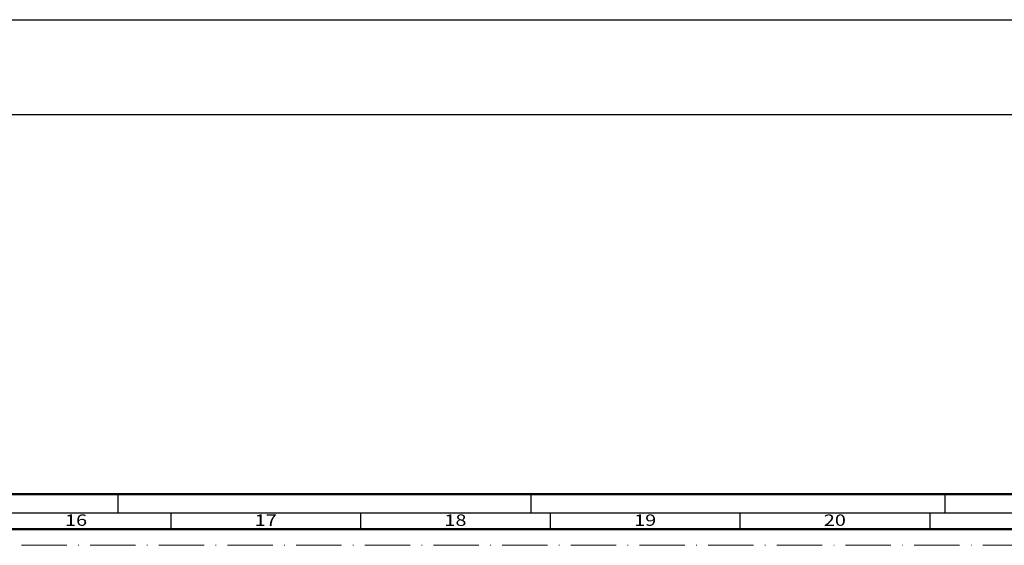
# Model space of a CAD drawing. Units: millimetres. Extents: x 119 to 10331, y 10447 to 12659.
# Drawn here: x 3452 to 3711, y 12216 to 12354 of the extents above; entities that cross this region are included whole.
import ezdxf
from ezdxf.enums import TextEntityAlignment as Align

# ---------------------------------------------------------------- set-up
doc = ezdxf.new("R2010")
doc.units = ezdxf.units.MM
doc.linetypes.add('ACAD_ISO10W100', pattern=[18, 12, -3, 0, -3])
doc.layers.add('S02_Beschriftung', color=40, linetype='Continuous', lineweight=25)
doc.layers.add('S26_Schriftfeld', color=7, linetype='Continuous', lineweight=25)
doc.layers.add('S22_Einfügepunkte', color=91, linetype='Continuous', lineweight=50, plot=False)
doc.styles.get("Standard").update_dxf_attribs({"font": 'arial.ttf'})

# ---------------------------------------------------------------- blocks, each defined once
blk = doc.blocks.new('*U136')
at = {"layer": 'S22_Einfügepunkte', "color": 8, "linetype": 'ACAD_ISO10W100', "lineweight": 0}
blk.add_line((-1175.51, 827.51), (-13.24, 827.51), dxfattribs=at)
at = {"layer": 'S26_Schriftfeld', "lineweight": 50}
for p, q in [((-1189, 841), (0, 841)), ((-1179.75, 831.75), (-9, 831.75))]:
    blk.add_line(p, q, dxfattribs=at)
at = {"layer": 'S26_Schriftfeld', "color": 2, "lineweight": 25}
for p, q in [((-408, 841), (-408, 836)), ((-299, 836), (-299, 841)), ((-190, 841), (-190, 836)), ((-5, 836), (-1184, 836)), ((-394, 836), (-394, 831.75)), ((-344, 836), (-344, 831.75)), ((-294, 836), (-294, 831.75)), ((-244, 836), (-244, 831.75)), ((-194, 836), (-194, 831.75))]:
    blk.add_line(p, q, dxfattribs=at)
at = {"color": 2, "width": 1.2814}
for s, p in [('16', (-419, 833.75)), ('18', (-319, 833.75)), ('19', (-269, 833.75)), ('20', (-219, 833.75)), ('17', (-369, 833.75))]:
    blk.add_text(s, height=3, dxfattribs=at).set_placement(p, align=Align.MIDDLE)

msp = doc.modelspace()

# ---------------------------------------------------------------- linework, layer by layer
at = {"layer": 'S02_Beschriftung'}
for p, q in [((118.63, 12354.17), (10330.63, 12354.17)), ((118.63, 12329.17), (10330.63, 12329.17))]:
    msp.add_line(p, q, dxfattribs=at)

# ---------------------------------------------------------------- block references
at = {"layer": 'S26_Schriftfeld'}
msp.add_blockref('*U136', (3885.63, 11388.17), dxfattribs=at)

doc.saveas('drawing.dxf')
